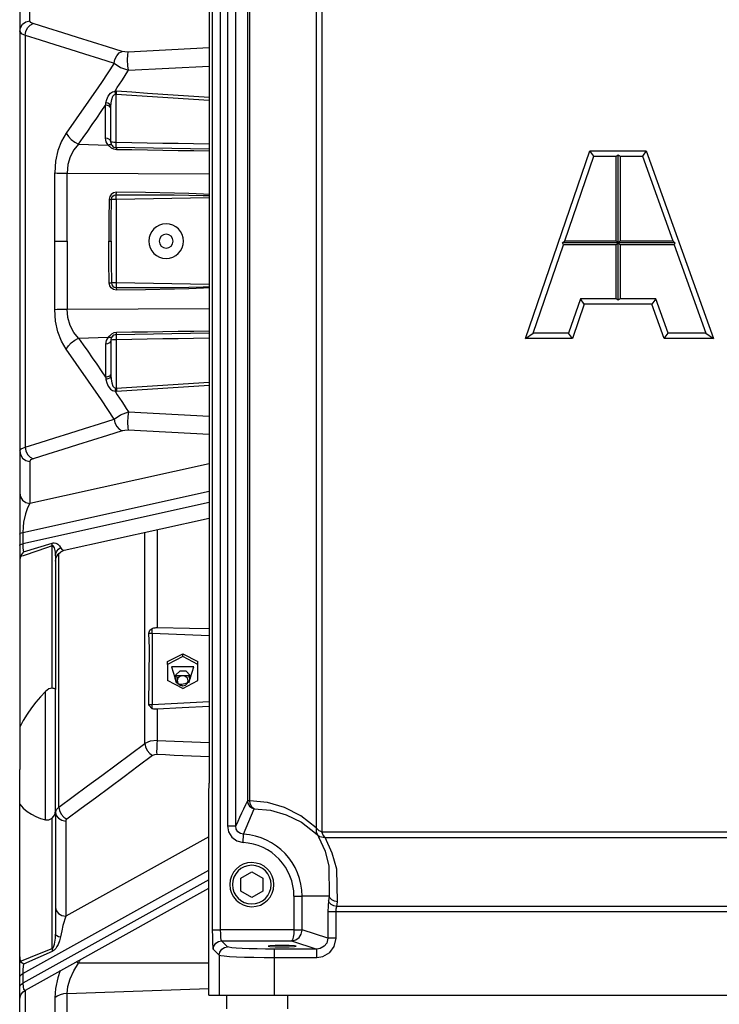
# Model space of a CAD drawing. Extents: x -3991 to 558, y -2002 to 740.
# Drawn here: x -2404 to -2151, y -1778 to -1422 of the extents above; entities that cross this region are included whole.
import ezdxf

# ---------------------------------------------------------------- set-up
doc = ezdxf.new("R2010")
doc.units = 0
doc.header["$LTSCALE"] = 20
doc.header["$MEASUREMENT"] = 0
doc.layers.add('204', color=7, linetype='Continuous')

msp = doc.modelspace()

# ---------------------------------------------------------------- linework, layer by layer
at = {"layer": '204', "linetype": 'Continuous'}
for p, q in [((-2334.483254, -1253.940544), (-2334.483254, -1751.0768)), ((-2331.487366, -1751.07675), (-2331.487366, -1253.9405)), ((-2335.644454, -1279.354726), (-2335.644454, -1697.9798)), ((-2294.861571, -1290.528942), (-2294.861571, -1715.6543)), ((-2328.994407, -1291.385714), (-2328.994407, -1713.462)), ((-2326.001715, -1713.462039), (-2326.001715, -1291.3857)), ((-2296.907566, -1291.785029), (-2296.907566, -1714.1913)), ((-2321.799891, -1300.261052), (-2321.799891, -1704.3609)), ((-2320.853194, -1704.360896), (-2320.853194, -1300.2611)), ((-2404.197357, -1310.389334), (-2404.197357, -1693.0728)), ((-2400.54598, -1421.972817), (-2400.54598, -1406.7002)), ((-2402.215466, -1427.162066), (-2402.215466, -1576.3)), ((-2335.644454, -1431.710423), (-2364.956242, -1433.2465)), ((-2364.816963, -1439.877506), (-2335.644454, -1438.3487)), ((-2369.232262, -1466.029181), (-2369.232262, -1448.4952)), ((-2373.092686, -1464.433323), (-2373.092686, -1452.4393)), ((-2371.197358, -1453.851587), (-2371.197358, -1453.0575)), ((-2371.197357, -1465.845598), (-2371.197357, -1453.8516)), ((-2382.870615, -1466.557584), (-2372.199295, -1466.953)), ((-2335.644454, -1468.431571), (-2369.232263, -1467.8453)), ((-2221.135275, -1537.019977), (-2197.806861, -1469.0216)), ((-2206.921067, -1501.591611), (-2196.415557, -1470.9698)), ((-2197.806861, -1469.021612), (-2177.406861, -1469.0216)), ((-2196.415557, -1470.969835), (-2197.806861, -1469.0216)), ((-2196.415557, -1470.969835), (-2188.347813, -1470.9698)), ((-2188.347813, -1470.969835), (-2187.597813, -1470.4828)), ((-2188.347813, -1501.591613), (-2188.347813, -1470.9698)), ((-2187.597813, -1470.482779), (-2186.847813, -1470.9698)), ((-2187.597813, -1502.341612), (-2187.597813, -1470.4828)), ((-2186.847813, -1470.969835), (-2178.780068, -1470.9698)), ((-2186.847813, -1470.969835), (-2186.847813, -1501.5916)), ((-2177.406861, -1469.021612), (-2178.780068, -1470.9698)), ((-2178.780068, -1470.969835), (-2167.84982, -1501.5916)), ((-2177.406861, -1469.021612), (-2153.135275, -1537.02)), ((-2391.528445, -1501.73105), (-2391.528445, -1476.9996)), ((-2387.031515, -1501.73105), (-2387.031515, -1477.1441)), ((-2387.031398, -1477.143887), (-2335.644454, -1477.3052)), ((-2369.232262, -1486.616502), (-2370.977889, -1486.6165)), ((-2335.644454, -1486.030224), (-2369.232262, -1486.6165)), ((-2369.232262, -1486.616502), (-2369.232262, -1516.8456)), ((-2391.528445, -1526.462506), (-2391.528445, -1501.731)), ((-2391.528248, -1501.73105), (-2387.031398, -1501.731)), ((-2387.031515, -1501.73105), (-2387.031515, -1526.318)), ((-2371.943838, -1501.73105), (-2371.063235, -1501.731)), ((-2218.407206, -1535.071754), (-2207.435677, -1503.0916)), ((-2207.693292, -1502.341612), (-2206.921066, -1501.5916)), ((-2207.435676, -1503.091612), (-2207.693292, -1502.3416)), ((-2187.59781, -1502.341612), (-2207.693292, -1502.3416)), ((-2188.347814, -1503.091612), (-2207.435676, -1503.0916)), ((-2206.921066, -1501.591611), (-2188.347814, -1501.5916)), ((-2188.347816, -1501.591611), (-2187.597816, -1502.3416)), ((-2187.597816, -1502.341612), (-2188.347816, -1503.0916)), ((-2188.347813, -1522.571754), (-2188.347813, -1503.0916)), ((-2187.597813, -1523.058811), (-2187.597813, -1502.3416)), ((-2187.59781, -1502.341612), (-2186.84781, -1501.5916)), ((-2186.84781, -1503.091612), (-2187.59781, -1502.3416)), ((-2167.064959, -1502.341612), (-2187.59781, -1502.3416)), ((-2186.847813, -1503.09161), (-2186.847813, -1522.5718)), ((-2186.847812, -1501.591611), (-2167.84982, -1501.5916)), ((-2167.314404, -1503.091612), (-2186.847812, -1503.0916)), ((-2167.84982, -1501.591611), (-2167.064959, -1502.3416)), ((-2167.064959, -1502.341612), (-2167.314404, -1503.0916)), ((-2167.314404, -1503.091612), (-2155.899295, -1535.0718)), ((-2369.232262, -1516.845598), (-2370.977889, -1516.8456)), ((-2335.644454, -1517.431876), (-2369.232262, -1516.8456)), ((-2201.238164, -1522.571754), (-2205.526579, -1535.0718)), ((-2199.846861, -1524.519977), (-2204.135275, -1537.02)), ((-2188.347814, -1522.571754), (-2201.238164, -1522.5718)), ((-2199.846861, -1524.519977), (-2201.238164, -1522.5718)), ((-2175.366861, -1524.519977), (-2199.846861, -1524.52)), ((-2187.597813, -1523.058811), (-2188.347813, -1522.5718)), ((-2186.847813, -1522.571755), (-2187.597813, -1523.0588)), ((-2173.993653, -1522.571754), (-2186.847812, -1522.5718)), ((-2173.993653, -1522.571754), (-2175.366861, -1524.52)), ((-2170.905065, -1537.019977), (-2175.366861, -1524.52)), ((-2169.531857, -1535.071754), (-2173.993653, -1522.5718)), ((-2387.031398, -1526.318213), (-2335.644454, -1526.1569)), ((-2382.870615, -1536.904516), (-2372.199295, -1536.5091)), ((-2335.644454, -1535.030529), (-2369.232263, -1535.6168)), ((-2221.135275, -1537.019977), (-2218.407206, -1535.0718)), ((-2205.526579, -1535.071754), (-2218.407206, -1535.0718)), ((-2204.135275, -1537.019977), (-2205.526579, -1535.0718)), ((-2170.905065, -1537.019977), (-2169.531857, -1535.0718)), ((-2155.899295, -1535.071754), (-2169.531857, -1535.0718)), ((-2155.899295, -1535.071754), (-2153.135275, -1537.02)), ((-2373.092686, -1539.028777), (-2373.092686, -1551.0228)), ((-2371.197357, -1537.616502), (-2371.197357, -1549.6105)), ((-2369.232262, -1537.432918), (-2369.232262, -1554.9669)), ((-2204.135275, -1537.019977), (-2221.135275, -1537.02)), ((-2153.135275, -1537.019977), (-2170.905065, -1537.02)), ((-2371.197358, -1549.610512), (-2371.197358, -1550.4046)), ((-2364.816963, -1563.584593), (-2335.644454, -1565.1134)), ((-2335.644454, -1571.751677), (-2364.956242, -1570.2156)), ((-2400.54598, -1581.489283), (-2400.54598, -1596.7619)), ((-2335.644454, -1582.346168), (-2400.54598, -1596.7619)), ((-2403.076735, -1607.250529), (-2335.644454, -1592.2727)), ((-2335.644454, -1596.30973), (-2403.076735, -1611.2876)), ((-2388.065358, -1613.679784), (-2335.644454, -1602.0362)), ((-2403.076735, -1607.250529), (-2403.076735, -1611.2876)), ((-2358.953859, -1683.654504), (-2358.953955, -1607.2136)), ((-2354.457106, -1606.21481), (-2354.456928, -1641.663)), ((-2392.418724, -1663.619226), (-2392.418724, -1612.0489)), ((-2390.008223, -1706.673336), (-2390.008223, -1614.7389)), ((-2391.197357, -1615.64031), (-2391.197357, -1664.0625)), ((-2356.197357, -1643.645724), (-2356.197357, -1641.9316)), ((-2357.505684, -1643.645724), (-2356.197357, -1643.6457)), ((-2356.197357, -1643.646554), (-2335.644454, -1644.4712)), ((-2356.197357, -1643.646554), (-2356.197357, -1669.627)), ((-2350.697357, -1653.99059), (-2345.197357, -1651.1127)), ((-2345.197357, -1652.169221), (-2350.697357, -1655.0471)), ((-2350.697357, -1655.047135), (-2350.697357, -1653.9906)), ((-2345.197357, -1651.112676), (-2339.697357, -1653.9906)), ((-2345.197357, -1652.169221), (-2345.197357, -1651.1127)), ((-2339.697357, -1655.047135), (-2345.197357, -1652.1692)), ((-2339.697357, -1655.047135), (-2339.697357, -1653.9906)), ((-2350.697357, -1655.047135), (-2350.697357, -1660.803)), ((-2339.697357, -1660.802963), (-2339.697357, -1655.0471)), ((-2345.197357, -1663.680877), (-2350.697357, -1660.803)), ((-2345.197357, -1663.680877), (-2339.697357, -1660.803)), ((-2394.848734, -1711.22464), (-2394.848734, -1664.8397)), ((-2391.197357, -1708.04644), (-2391.197357, -1664.0625)), ((-2356.197357, -1669.62825), (-2357.447306, -1669.6282)), ((-2335.644454, -1668.499177), (-2356.197357, -1669.627)), ((-2356.197357, -1671.083122), (-2356.197357, -1669.6282)), ((-2354.456928, -1671.153312), (-2354.456928, -1682.49)), ((-2404.197357, -1963.670816), (-2404.197357, -1693.0728)), ((-2335.696861, -1774.731049), (-2335.696861, -1700.6255)), ((-2320.853194, -1704.360896), (-2321.799891, -1704.3609)), ((-2392.418724, -1757.86485), (-2392.418724, -1710.6294)), ((-2391.197357, -1708.04644), (-2391.197357, -1752.6331)), ((-2387.54598, -1711.737345), (-2387.54598, -1746.1861)), ((-2328.994407, -1713.462039), (-2326.001715, -1713.462)), ((-2335.696861, -1717.400559), (-2387.54598, -1746.1861)), ((-2323.371026, -1719.459689), (-2323.208207, -1716.5011)), ((-2294.861571, -1715.654284), (-1963.532152, -1715.6543)), ((-2293.697121, -1717.661676), (-1964.696602, -1717.6617)), ((-2403.076735, -1766.938686), (-2335.696861, -1729.5308)), ((-2324.196861, -1732.421644), (-2320.196861, -1730.1122)), ((-2324.196861, -1737.040446), (-2324.196861, -1732.4216)), ((-2320.196861, -1730.112243), (-2316.196861, -1732.4216)), ((-2316.196861, -1732.421644), (-2316.196861, -1737.0404)), ((-2335.696861, -1733.021683), (-2403.076735, -1770.4295)), ((-2402.138897, -1772.889089), (-2335.696861, -1736.0019)), ((-2320.196861, -1739.349847), (-2324.196861, -1737.0404)), ((-2316.196861, -1737.040446), (-2320.196861, -1739.3498)), ((-2304.942605, -1738.930155), (-2301.97954, -1738.9302)), ((-2304.942605, -1738.930155), (-2304.942605, -1751.0325)), ((-2292.162727, -1738.930155), (-2301.97954, -1738.9302)), ((-2301.97954, -1751.03248), (-2301.97954, -1738.9302)), ((-2292.162727, -1738.930155), (-2292.400491, -1740.5974)), ((-2289.437426, -1742.604777), (-2289.199662, -1740.9375)), ((-1968.956297, -1742.604777), (-2289.437426, -1742.6048)), ((-2292.644582, -1744.612169), (-2292.644582, -1754.1256)), ((-2289.681517, -1744.612169), (-2292.644582, -1744.6122)), ((-1968.712206, -1744.612169), (-2289.681517, -1744.6122)), ((-2289.681517, -1754.125572), (-2289.681517, -1744.6122)), ((-2334.483254, -1751.07675), (-2331.487366, -1751.0768)), ((-2304.943596, -1751.07675), (-2331.487366, -1751.0768)), ((-2304.943596, -1751.07675), (-2301.984503, -1751.2092)), ((-2304.942605, -1751.03248), (-2301.97954, -1751.0325)), ((-2292.644582, -1754.125572), (-2301.97954, -1751.0325)), ((-2331.139737, -1755.071253), (-2305.796686, -1755.0713)), ((-2328.977572, -1757.236394), (-2331.139737, -1755.0713)), ((-2305.796686, -1755.071253), (-2296.710669, -1758.0819)), ((-2289.681517, -1754.125572), (-2292.644582, -1754.1256)), ((-2334.135626, -1758.06713), (-2331.973461, -1760.2323)), ((-2331.973461, -1760.232271), (-2331.973461, -1774.731)), ((-2296.710669, -1758.08186), (-2312.00087, -1758.0819)), ((-2312.00087, -1761.077737), (-2312.00087, -1758.0819)), ((-2312.00087, -1761.077737), (-2296.710669, -1761.0777)), ((-2312.00087, -1774.731049), (-2312.00087, -1761.0777)), ((-2296.710669, -1761.077737), (-2296.710669, -1758.0819)), ((-2335.696861, -1763.148083), (-2382.870615, -1763.1481)), ((-2403.076735, -1766.938686), (-2403.076735, -1770.4295)), ((-2402.215466, -1772.932714), (-2402.215466, -1851.9989)), ((-2387.031515, -1808.930224), (-2387.031515, -1774.1587)), ((-2387.031398, -1774.158572), (-2335.696861, -1772.3736)), ((-2335.696861, -1774.731049), (-2331.973461, -1774.731)), ((-2331.973461, -1774.731049), (-2312.00087, -1774.731)), ((-2329.196863, -1779.731049), (-2329.196863, -1774.731)), ((-2312.001072, -1774.731049), (-2307.196863, -1774.731)), ((-2307.196863, -1774.731049), (-1951.196863, -1774.731)), ((-2307.196863, -1779.731049), (-2307.196863, -1774.731)), ((-2391.528445, -1775.755318), (-2391.528445, -1810.7302))]:
    msp.add_line(p, q, dxfattribs=at)
for points in [[(-2404.197423, -1425.779451, 0), (-2403.944253, -1424.44164, 0), (-2403.146512, -1423.197855, 0), (-2401.919053, -1422.330234, 0), (-2400.546073, -1421.972674, 0)], [(-2399.356841, -1422.938509, 0), (-2400.241661, -1422.508966, 0), (-2400.546073, -1421.972674, 0)], [(-2404.197423, -1425.779451, 0), (-2403.690158, -1426.535294, 0), (-2402.21537, -1427.162135, 0)], [(-2402.21537, -1427.162135, 0), (-2401.987832, -1425.816649, 0), (-2401.358943, -1424.504327, 0), (-2400.41483, -1423.492457, 0), (-2399.356841, -1422.938509, 0)], [(-2367.104041, -1433.043651, 0), (-2372.478925, -1431.359231, 0), (-2377.854051, -1429.674916, 0), (-2383.229414, -1427.990695, 0), (-2388.605005, -1426.30656, 0), (-2393.980816, -1424.622501, 0), (-2399.356841, -1422.938509, 0)], [(-2402.21537, -1427.162135, 0), (-2396.839384, -1428.843677, 0), (-2391.463595, -1430.525209, 0), (-2386.088012, -1432.206725, 0), (-2380.712641, -1433.888219, 0), (-2375.337492, -1435.569685, 0), (-2369.96257, -1437.251117, 0)], [(-2369.96257, -1437.251117, 0), (-2369.731746, -1435.909531, 0), (-2369.102078, -1434.602731, 0), (-2368.159594, -1433.595482, 0), (-2367.104041, -1433.043651, 0)], [(-2364.956104, -1433.24661, 0), (-2366.140165, -1433.222689, 0), (-2367.104041, -1433.043651, 0)], [(-2364.816838, -1439.877693, 0), (-2365.023086, -1438.268767, 0), (-2365.144091, -1436.108842, 0), (-2365.108007, -1434.225331, 0), (-2364.956104, -1433.24661, 0)], [(-2369.96257, -1437.251117, 0), (-2374.629541, -1444.308935, 0), (-2375.660035, -1445.840756, 0), (-2387.367561, -1462.664646, 0)], [(-2369.96257, -1437.251117, 0), (-2367.762129, -1438.861953, 0), (-2364.816838, -1439.877693, 0)], [(-2369.698772, -1447.363864, 0), (-2368.876744, -1446.119191, 0), (-2368.058005, -1444.873309, 0), (-2367.2426, -1443.626219, 0), (-2366.430573, -1442.377919, 0), (-2365.621971, -1441.128411, 0), (-2364.816838, -1439.877693, 0)], [(-2372.986508, -1451.68683, 0), (-2372.70803, -1450.458239, 0), (-2372.19669, -1449.256182, 0), (-2371.302746, -1448.12678, 0), (-2370.607339, -1447.665259, 0), (-2369.698772, -1447.363864, 0)], [(-2369.698772, -1447.363864, 0), (-2369.610233, -1447.356821, 0), (-2369.521188, -1447.352105, 0), (-2369.43177, -1447.349727, 0), (-2369.342113, -1447.349699, 0), (-2369.252351, -1447.352031, 0), (-2369.162619, -1447.356734, 0)], [(-2369.500566, -1448.505564, 0), (-2369.540686, -1448.19109, 0), (-2369.588348, -1447.888001, 0), (-2369.641785, -1447.608738, 0), (-2369.698772, -1447.363864, 0)], [(-2369.23249, -1448.495108, 0), (-2369.212448, -1448.181673, 0), (-2369.193632, -1447.879594, 0), (-2369.176816, -1447.60114, 0), (-2369.162619, -1447.356734, 0)], [(-2369.162619, -1447.356734, 0), (-2363.576281, -1447.722737, 0), (-2357.989937, -1448.088361, 0), (-2352.403587, -1448.453607, 0), (-2346.817224, -1448.818476, 0), (-2341.230848, -1449.182967, 0), (-2335.644454, -1449.547081, 0)], [(-2371.197432, -1453.057631, 0), (-2371.128282, -1451.70015, 0), (-2370.909474, -1450.392759, 0), (-2370.444979, -1449.206585, 0), (-2370.047911, -1448.755907, 0), (-2369.500566, -1448.505564, 0)], [(-2369.500566, -1448.505564, 0), (-2369.456228, -1448.497625, 0), (-2369.411664, -1448.492152, 0), (-2369.366941, -1448.489156, 0), (-2369.322126, -1448.488644, 0), (-2369.277287, -1448.490625, 0), (-2369.23249, -1448.495108, 0)], [(-2369.23249, -1448.495108, 0), (-2363.63448, -1448.863765, 0), (-2358.03648, -1449.23202, 0), (-2352.438483, -1449.599876, 0), (-2346.840484, -1449.967339, 0), (-2341.242477, -1450.334413, 0), (-2335.644454, -1450.701104, 0)], [(-2382.87063, -1466.557455, 0), (-2381.214761, -1464.214351, 0), (-2379.569046, -1461.867355, 0), (-2377.933722, -1459.516407, 0), (-2376.30903, -1457.161447, 0), (-2374.695211, -1454.802414, 0), (-2373.092502, -1452.43925, 0)], [(-2373.092502, -1452.43925, 0), (-2373.074899, -1452.314837, 0), (-2373.057271, -1452.190015, 0), (-2373.039617, -1452.064794, 0), (-2373.021939, -1451.939183, 0), (-2373.004235, -1451.813192, 0), (-2372.986508, -1451.68683, 0)], [(-2371.197432, -1453.851403, 0), (-2371.329449, -1453.3461, 0), (-2371.746577, -1452.878036, 0), (-2372.385769, -1452.55896, 0), (-2373.092502, -1452.43925, 0)], [(-2371.197432, -1453.057631, 0), (-2371.321131, -1452.580226, 0), (-2371.710495, -1452.135579, 0), (-2372.310904, -1451.821856, 0), (-2372.986508, -1451.68683, 0)], [(-2387.367561, -1462.664646, 0), (-2389.047802, -1465.504641, 0), (-2390.369935, -1468.906252, 0), (-2391.229229, -1472.799541, 0), (-2391.528445, -1476.999594, 0)], [(-2387.367561, -1462.664646, 0), (-2386.592762, -1463.846145, 0), (-2385.513064, -1464.963213, 0), (-2384.226019, -1465.894938, 0), (-2382.87063, -1466.557455, 0)], [(-2371.197432, -1465.845437, 0), (-2371.329449, -1465.340127, 0), (-2371.746577, -1464.87206, 0), (-2372.385769, -1464.552987, 0), (-2373.092502, -1464.433284, 0)], [(-2372.19939, -1466.952915, 0), (-2372.882486, -1465.712644, 0), (-2373.092502, -1464.433284, 0)], [(-2382.87063, -1466.557455, 0), (-2384.550952, -1468.642876, 0), (-2385.873085, -1471.151801, 0), (-2386.73238, -1474.031942, 0), (-2387.031515, -1477.144089, 0)], [(-2370.750638, -1467.10549, 0), (-2370.995149, -1466.911708, 0), (-2371.342081, -1466.815004, 0), (-2371.759112, -1466.831252, 0), (-2372.19939, -1466.952915, 0)], [(-2369.162619, -1468.632669, 0), (-2370.153315, -1468.473847, 0), (-2371.022466, -1468.073538, 0), (-2372.19939, -1466.952915, 0)], [(-2369.23249, -1466.029383, 0), (-2370.14918, -1465.983082, 0), (-2370.580018, -1465.941856, 0), (-2371.033447, -1465.879086, 0), (-2371.197432, -1465.845437, 0)], [(-2369.23249, -1467.845076, 0), (-2369.233872, -1467.322766, 0), (-2369.23249, -1466.029383, 0)], [(-2335.644454, -1466.612731, 0), (-2341.242422, -1466.515474, 0), (-2346.840397, -1466.418223, 0), (-2352.438385, -1466.320982, 0), (-2358.036392, -1466.223758, 0), (-2363.634425, -1466.126557, 0), (-2369.23249, -1466.029383, 0)], [(-2369.23249, -1467.845076, 0), (-2369.209698, -1467.896684, 0), (-2369.189405, -1468.053264, 0), (-2369.173351, -1468.3064, 0), (-2369.162619, -1468.632669, 0)], [(-2335.644454, -1469.13689, 0), (-2341.230623, -1469.054458, 0), (-2346.816872, -1468.971326, 0), (-2352.403197, -1468.887539, 0), (-2357.989599, -1468.803138, 0), (-2363.576073, -1468.718167, 0), (-2369.162619, -1468.632669, 0)], [(-2391.528445, -1476.999594, 0), (-2390.644433, -1477.056635, 0), (-2389.54831, -1477.101876, 0), (-2388.313076, -1477.131546, 0), (-2387.031515, -1477.144089, 0)], [(-2371.815813, -1486.579516, 0), (-2371.915178, -1494.154163, 0), (-2371.943672, -1501.73105, 0)], [(-2369.214428, -1484.039446, 0), (-2370.286554, -1484.265134, 0), (-2371.074613, -1484.813576, 0), (-2371.596415, -1485.583843, 0), (-2371.815813, -1486.579516, 0)], [(-2371.815813, -1486.579516, 0), (-2371.563809, -1486.586192, 0), (-2371.324127, -1486.595199, 0), (-2371.122713, -1486.605708, 0), (-2370.977837, -1486.61659, 0)], [(-2371.063394, -1501.73105, 0), (-2371.044129, -1494.172627, 0), (-2370.977837, -1486.61659, 0)], [(-2370.977837, -1486.61659, 0), (-2370.83162, -1485.954296, 0), (-2370.483752, -1485.442038, 0), (-2369.958379, -1485.077304, 0), (-2369.243898, -1484.92733, 0)], [(-2369.23249, -1486.61659, 0), (-2369.239444, -1486.153062, 0), (-2369.24416, -1485.685498, 0), (-2369.245769, -1485.261517, 0), (-2369.243898, -1484.92733, 0)], [(-2369.243898, -1484.92733, 0), (-2369.232596, -1484.762973, 0), (-2369.223292, -1484.545594, 0), (-2369.217079, -1484.29546, 0), (-2369.214428, -1484.039446, 0)], [(-2369.243898, -1484.92733, 0), (-2358.743787, -1484.924462, 0), (-2348.242878, -1484.988948, 0), (-2342.990582, -1485.058729, 0), (-2337.739679, -1485.168903, 0), (-2335.644454, -1485.229642, 0)], [(-2335.644454, -1484.786291, 0), (-2337.71077, -1484.678322, 0), (-2342.962417, -1484.466758, 0), (-2348.215089, -1484.315914, 0), (-2358.716069, -1484.127135, 0), (-2369.214428, -1484.039446, 0)], [(-2371.815813, -1516.882584, 0), (-2371.915178, -1509.307937, 0), (-2371.943672, -1501.73105, 0)], [(-2371.063394, -1501.73105, 0), (-2371.044129, -1509.289473, 0), (-2370.977837, -1516.84551, 0)], [(-2371.815813, -1516.882584, 0), (-2371.563809, -1516.875907, 0), (-2371.324127, -1516.866901, 0), (-2371.122713, -1516.856392, 0), (-2370.977837, -1516.84551, 0)], [(-2369.214428, -1519.422654, 0), (-2370.286554, -1519.196966, 0), (-2371.074613, -1518.648523, 0), (-2371.596415, -1517.878257, 0), (-2371.815813, -1516.882584, 0)], [(-2370.977837, -1516.84551, 0), (-2370.83162, -1517.507804, 0), (-2370.483752, -1518.020062, 0), (-2369.958379, -1518.384796, 0), (-2369.243898, -1518.53477, 0)], [(-2369.23249, -1516.84551, 0), (-2369.239444, -1517.309037, 0), (-2369.24416, -1517.776602, 0), (-2369.245769, -1518.200583, 0), (-2369.243898, -1518.53477, 0)], [(-2369.243898, -1518.53477, 0), (-2358.743787, -1518.537638, 0), (-2348.242878, -1518.473151, 0), (-2342.990582, -1518.40337, 0), (-2337.739679, -1518.293197, 0), (-2335.644454, -1518.232458, 0)], [(-2369.243898, -1518.53477, 0), (-2369.232596, -1518.699126, 0), (-2369.223292, -1518.916506, 0), (-2369.217079, -1519.166639, 0), (-2369.214428, -1519.422654, 0)], [(-2335.644454, -1518.675809, 0), (-2337.71077, -1518.783777, 0), (-2342.962417, -1518.995341, 0), (-2348.215089, -1519.146186, 0), (-2358.716069, -1519.334964, 0), (-2369.214428, -1519.422654, 0)], [(-2391.528445, -1526.462506, 0), (-2390.644433, -1526.405464, 0), (-2389.54831, -1526.360223, 0), (-2388.313076, -1526.330553, 0), (-2387.031515, -1526.318011, 0)], [(-2387.367561, -1540.797453, 0), (-2389.047802, -1537.957458, 0), (-2390.369935, -1534.555848, 0), (-2391.229229, -1530.662559, 0), (-2391.528445, -1526.462506, 0)], [(-2382.87063, -1536.904645, 0), (-2384.550952, -1534.819223, 0), (-2385.873085, -1532.310299, 0), (-2386.73238, -1529.430157, 0), (-2387.031515, -1526.318011, 0)], [(-2372.19939, -1536.509185, 0), (-2372.882486, -1537.749456, 0), (-2373.092502, -1539.028816, 0)], [(-2369.162619, -1534.829431, 0), (-2370.153315, -1534.988253, 0), (-2371.022466, -1535.388561, 0), (-2372.19939, -1536.509185, 0)], [(-2370.750638, -1536.356609, 0), (-2370.995149, -1536.550391, 0), (-2371.342081, -1536.647096, 0), (-2371.759112, -1536.630848, 0), (-2372.19939, -1536.509185, 0)], [(-2369.23249, -1535.617023, 0), (-2369.233872, -1536.139334, 0), (-2369.23249, -1537.432717, 0)], [(-2369.23249, -1535.617023, 0), (-2369.209698, -1535.565416, 0), (-2369.189405, -1535.408836, 0), (-2369.173351, -1535.1557, 0), (-2369.162619, -1534.829431, 0)], [(-2335.644454, -1534.325209, 0), (-2341.230623, -1534.407642, 0), (-2346.816872, -1534.490773, 0), (-2352.403197, -1534.574561, 0), (-2357.989599, -1534.658962, 0), (-2363.576073, -1534.743933, 0), (-2369.162619, -1534.829431, 0)], [(-2387.367561, -1540.797453, 0), (-2386.592762, -1539.615955, 0), (-2385.513064, -1538.498886, 0), (-2384.226019, -1537.567162, 0), (-2382.87063, -1536.904645, 0)], [(-2382.87063, -1536.904645, 0), (-2381.214761, -1539.247748, 0), (-2379.569046, -1541.594744, 0), (-2377.933722, -1543.945693, 0), (-2376.30903, -1546.300653, 0), (-2374.695211, -1548.659685, 0), (-2373.092502, -1551.02285, 0)], [(-2371.197432, -1537.616663, 0), (-2371.329449, -1538.121973, 0), (-2371.746577, -1538.59004, 0), (-2372.385769, -1538.909113, 0), (-2373.092502, -1539.028816, 0)], [(-2369.23249, -1537.432717, 0), (-2370.14918, -1537.479018, 0), (-2370.580018, -1537.520244, 0), (-2371.033447, -1537.583013, 0), (-2371.197432, -1537.616663, 0)], [(-2335.644454, -1536.849369, 0), (-2341.242422, -1536.946626, 0), (-2346.840397, -1537.043877, 0), (-2352.438385, -1537.141117, 0), (-2358.036392, -1537.238341, 0), (-2363.634425, -1537.335543, 0), (-2369.23249, -1537.432717, 0)], [(-2369.96257, -1566.210983, 0), (-2374.629541, -1559.153165, 0), (-2375.660035, -1557.621344, 0), (-2387.367561, -1540.797453, 0)], [(-2371.197432, -1549.610696, 0), (-2371.329449, -1550.115999, 0), (-2371.746577, -1550.584064, 0), (-2372.385769, -1550.903139, 0), (-2373.092502, -1551.02285, 0)], [(-2371.197432, -1550.404468, 0), (-2371.321131, -1550.881873, 0), (-2371.710495, -1551.32652, 0), (-2372.310904, -1551.640244, 0), (-2372.986508, -1551.775269, 0)], [(-2371.197432, -1550.404468, 0), (-2371.128282, -1551.761949, 0), (-2370.909474, -1553.06934, 0), (-2370.444979, -1554.255514, 0), (-2370.047911, -1554.706192, 0), (-2369.500566, -1554.956535, 0)], [(-2373.092502, -1551.02285, 0), (-2373.074899, -1551.147263, 0), (-2373.057271, -1551.272085, 0), (-2373.039617, -1551.397306, 0), (-2373.021939, -1551.522917, 0), (-2373.004235, -1551.648908, 0), (-2372.986508, -1551.775269, 0)], [(-2372.986508, -1551.775269, 0), (-2372.70803, -1553.003861, 0), (-2372.19669, -1554.205918, 0), (-2371.302746, -1555.33532, 0), (-2370.607339, -1555.796841, 0), (-2369.698772, -1556.098236, 0)], [(-2369.23249, -1554.966992, 0), (-2363.63448, -1554.598335, 0), (-2358.03648, -1554.23008, 0), (-2352.438483, -1553.862224, 0), (-2346.840484, -1553.494761, 0), (-2341.242477, -1553.127687, 0), (-2335.644454, -1552.760996, 0)], [(-2369.162619, -1556.105365, 0), (-2363.576281, -1555.739363, 0), (-2357.989937, -1555.373739, 0), (-2352.403587, -1555.008492, 0), (-2346.817224, -1554.643624, 0), (-2341.230848, -1554.279133, 0), (-2335.644454, -1553.915018, 0)], [(-2369.500566, -1554.956535, 0), (-2369.540686, -1555.271009, 0), (-2369.588348, -1555.574099, 0), (-2369.641785, -1555.853362, 0), (-2369.698772, -1556.098236, 0)], [(-2369.698772, -1556.098236, 0), (-2369.610233, -1556.105279, 0), (-2369.521188, -1556.109995, 0), (-2369.43177, -1556.112372, 0), (-2369.342113, -1556.112401, 0), (-2369.252351, -1556.110069, 0), (-2369.162619, -1556.105365, 0)], [(-2369.698772, -1556.098236, 0), (-2368.876744, -1557.342909, 0), (-2368.058005, -1558.588791, 0), (-2367.2426, -1559.835881, 0), (-2366.430573, -1561.08418, 0), (-2365.621971, -1562.333689, 0), (-2364.816838, -1563.584406, 0)], [(-2369.500566, -1554.956535, 0), (-2369.456228, -1554.964475, 0), (-2369.411664, -1554.969948, 0), (-2369.366941, -1554.972944, 0), (-2369.322126, -1554.973456, 0), (-2369.277287, -1554.971475, 0), (-2369.23249, -1554.966992, 0)], [(-2369.23249, -1554.966992, 0), (-2369.212448, -1555.280426, 0), (-2369.193632, -1555.582506, 0), (-2369.176816, -1555.86096, 0), (-2369.162619, -1556.105365, 0)], [(-2369.96257, -1566.210983, 0), (-2367.762129, -1564.600147, 0), (-2364.816838, -1563.584406, 0)], [(-2364.816838, -1563.584406, 0), (-2365.023086, -1565.193332, 0), (-2365.144091, -1567.353258, 0), (-2365.108007, -1569.236769, 0), (-2364.956104, -1570.21549, 0)], [(-2402.21537, -1576.299964, 0), (-2396.839384, -1574.618422, 0), (-2391.463595, -1572.93689, 0), (-2386.088012, -1571.255375, 0), (-2380.712641, -1569.573881, 0), (-2375.337492, -1567.892415, 0), (-2369.96257, -1566.210983, 0)], [(-2369.96257, -1566.210983, 0), (-2369.731746, -1567.552568, 0), (-2369.102078, -1568.859369, 0), (-2368.159594, -1569.866617, 0), (-2367.104041, -1570.418448, 0)], [(-2367.104041, -1570.418448, 0), (-2372.478925, -1572.102868, 0), (-2377.854051, -1573.787184, 0), (-2383.229414, -1575.471405, 0), (-2388.605005, -1577.15554, 0), (-2393.980816, -1578.839599, 0), (-2399.356841, -1580.523591, 0)], [(-2364.956104, -1570.21549, 0), (-2366.140165, -1570.239411, 0), (-2367.104041, -1570.418448, 0)], [(-2404.197423, -1577.682648, 0), (-2403.690158, -1576.926805, 0), (-2402.21537, -1576.299964, 0)], [(-2404.197423, -1577.682648, 0), (-2403.944253, -1579.02046, 0), (-2403.146512, -1580.264245, 0), (-2401.919053, -1581.131866, 0), (-2400.546073, -1581.489426, 0)], [(-2402.21537, -1576.299964, 0), (-2401.987832, -1577.645451, 0), (-2401.358943, -1578.957773, 0), (-2400.41483, -1579.969643, 0), (-2399.356841, -1580.523591, 0)], [(-2399.356841, -1580.523591, 0), (-2400.241661, -1580.953133, 0), (-2400.546073, -1581.489426, 0)], [(-2404.197423, -1592.955387, 0), (-2403.944253, -1594.293134, 0), (-2403.146512, -1595.536804, 0), (-2401.919053, -1596.404277, 0), (-2400.546073, -1596.761689, 0)], [(-2400.546073, -1596.761689, 0), (-2401.360112, -1598.24871, 0), (-2402.125647, -1600.420652, 0), (-2402.780389, -1603.477733, 0), (-2402.996185, -1605.32818, 0), (-2403.076636, -1607.250408, 0)], [(-2404.197423, -1607.845024, 0), (-2404.125388, -1607.683277, 0), (-2403.906628, -1607.524488, 0), (-2403.549293, -1607.377639, 0), (-2403.076636, -1607.250408, 0)], [(-2404.197423, -1611.882328, 0), (-2404.125388, -1611.720499, 0), (-2403.906628, -1611.561683, 0), (-2403.549293, -1611.414861, 0), (-2403.076636, -1611.287712, 0)], [(-2403.076636, -1611.287712, 0), (-2403.010592, -1612.881978, 0), (-2402.829949, -1614.185692, 0)], [(-2402.829949, -1614.185692, 0), (-2397.612572, -1612.653433, 0), (-2392.401594, -1611.027241, 0)], [(-2392.418706, -1612.048687, 0), (-2392.43489, -1611.785689, 0), (-2392.437445, -1611.526519, 0), (-2392.426303, -1611.273093, 0), (-2392.401594, -1611.027241, 0)], [(-2392.401594, -1611.027241, 0), (-2392.052802, -1610.945079, 0), (-2391.727582, -1610.930297, 0), (-2391.179416, -1611.044815, 0), (-2390.753648, -1611.249476, 0), (-2390.397166, -1611.494736, 0), (-2390.151178, -1611.704908, 0), (-2389.839046, -1612.030227, 0), (-2389.409503, -1612.682279, 0)], [(-2392.418706, -1612.048687, 0), (-2397.694063, -1613.919863, 0), (-2402.975991, -1615.649664, 0), (-2403.858525, -1615.929138, 0)], [(-2402.829949, -1614.185692, 0), (-2403.53082, -1615.199575, 0), (-2403.858525, -1615.929138, 0)], [(-2391.197153, -1615.640148, 0), (-2391.28563, -1614.363581, 0), (-2391.392584, -1613.727992, 0), (-2391.487709, -1613.313868, 0), (-2391.636558, -1612.820252, 0), (-2391.826435, -1612.382064, 0), (-2392.084861, -1612.062506, 0), (-2392.24398, -1612.005391, 0), (-2392.418706, -1612.048687, 0)], [(-2391.197153, -1615.640148, 0), (-2391.080286, -1614.787947, 0), (-2390.722112, -1613.961828, 0), (-2390.144782, -1613.240051, 0), (-2389.409503, -1612.682279, 0)], [(-2391.197153, -1617.585126, 0), (-2390.983846, -1616.295917, 0), (-2390.317384, -1615.081768, 0), (-2389.276872, -1614.167768, 0), (-2388.064844, -1613.67996, 0)], [(-2389.409503, -1612.682279, 0), (-2388.983889, -1613.348762, 0), (-2388.521716, -1613.660283, 0), (-2388.065319, -1613.67996, 0)], [(-2388.064869, -1613.680074, 0), (-2388.064845, -1613.680069, 0), (-2388.06482, -1613.680063, 0), (-2388.064795, -1613.680058, 0), (-2388.06477, -1613.680052, 0), (-2388.064745, -1613.680047, 0), (-2388.06472, -1613.680041, 0)], [(-2403.858525, -1615.929138, 0), (-2404.119155, -1616.958031, 0), (-2404.197423, -1618.003877, 0)], [(-2357.505582, -1643.645556, 0), (-2357.065963, -1642.534111, 0), (-2356.197522, -1641.93158, 0)], [(-2356.197522, -1641.93158, 0), (-2355.954858, -1641.850325, 0), (-2355.691662, -1641.782495, 0), (-2355.409103, -1641.728969, 0), (-2355.108348, -1641.690629, 0), (-2354.790567, -1641.668355, 0), (-2354.456928, -1641.663028, 0)], [(-2354.456928, -1641.663028, 0), (-2342.699706, -1641.827442, 0), (-2335.644454, -1641.965684, 0)], [(-2357.447119, -1669.628035, 0), (-2357.202084, -1649.061406, 0), (-2357.505582, -1643.645556, 0)], [(-2343.030255, -1661.659732, 0), (-2341.165263, -1655.815227, 0), (-2349.229452, -1655.815227, 0), (-2347.427702, -1661.629023, 0)], [(-2342.386844, -1659.848006, 0), (-2342.552536, -1659.023165, 0), (-2343.999403, -1657.480966, 0), (-2346.296383, -1657.43804, 0), (-2347.697426, -1658.703758, 0), (-2348.010438, -1659.928288, 0), (-2347.51448, -1661.513389, 0), (-2345.216962, -1662.695841, 0), (-2347.006881, -1662.040622, 0)], [(-2342.574117, -1660.224929, 0), (-2342.923705, -1659.126878, 0), (-2347.47101, -1659.126878, 0), (-2347.006881, -1662.040622, 0)], [(-2343.197357, -1660.883376, 0), (-2343.465307, -1659.977069, 0), (-2344.197357, -1659.313605, 0), (-2345.197357, -1659.070761, 0), (-2346.197357, -1659.313605, 0), (-2346.929408, -1659.977069, 0), (-2347.197357, -1660.883376, 0), (-2346.929408, -1661.789684, 0), (-2346.197357, -1662.453148, 0), (-2345.197357, -1662.695992, 0), (-2344.197357, -1662.453148, 0), (-2343.465307, -1661.789684, 0), (-2343.197357, -1660.883376, 0)], [(-2347.006881, -1662.040622, 0), (-2345.486603, -1662.113056, 0), (-2343.978635, -1661.826406, 0), (-2342.908913, -1661.143659, 0), (-2342.574117, -1660.224929, 0)], [(-2342.574117, -1660.224929, 0), (-2342.494041, -1660.138165, 0), (-2342.433862, -1660.045472, 0), (-2342.397128, -1659.94818, 0), (-2342.386844, -1659.848006, 0)], [(-2394.848503, -1664.839737, 0), (-2396.616379, -1666.68541, 0), (-2398.320734, -1668.654475, 0), (-2399.946293, -1670.742618, 0), (-2401.477779, -1672.945529, 0), (-2402.899914, -1675.258894, 0), (-2404.197423, -1677.678401, 0)], [(-2392.418706, -1663.619135, 0), (-2392.498327, -1663.612384, 0), (-2393.615787, -1663.887706, 0), (-2394.848503, -1664.839737, 0)], [(-2391.197153, -1664.062601, 0), (-2391.230726, -1663.981102, 0), (-2391.333456, -1663.903457, 0), (-2391.504481, -1663.829052, 0), (-2391.742939, -1663.757272, 0), (-2392.047968, -1663.687505, 0), (-2392.418706, -1663.619135, 0)], [(-2356.197522, -1671.082966, 0), (-2357.450547, -1669.729014, 0), (-2357.447119, -1669.628035, 0)], [(-2354.456928, -1671.153312, 0), (-2354.795252, -1671.164107, 0), (-2355.115383, -1671.166577, 0), (-2355.416499, -1671.160209, 0), (-2355.697776, -1671.144493, 0), (-2355.958391, -1671.118916, 0), (-2356.197522, -1671.082966, 0)], [(-2335.644454, -1670.232882, 0), (-2345.382014, -1670.735588, 0), (-2354.456928, -1671.153312, 0)], [(-2354.456928, -1682.489989, 0), (-2356.973861, -1682.798508, 0), (-2358.953859, -1683.654504, 0)], [(-2354.456928, -1682.489989, 0), (-2354.554146, -1683.787189, 0), (-2354.617555, -1685.257144, 0), (-2354.630849, -1686.618913, 0), (-2354.596195, -1687.631443, 0)], [(-2354.456928, -1682.489989, 0), (-2351.321543, -1682.628082, 0), (-2348.18614, -1682.766094, 0), (-2345.050725, -1682.904018, 0), (-2341.915302, -1683.041849, 0), (-2338.779877, -1683.179582, 0), (-2335.644454, -1683.317212, 0)], [(-2390.008396, -1706.67341, 0), (-2384.831994, -1702.837031, 0), (-2379.655842, -1699.000618, 0), (-2374.479946, -1695.164166, 0), (-2369.304313, -1691.327667, 0), (-2364.128948, -1687.491115, 0), (-2358.953859, -1683.654504, 0)], [(-2358.953859, -1683.654504, 0), (-2358.72175, -1684.864698, 0), (-2358.09178, -1686.1486, 0), (-2357.149931, -1687.257449, 0), (-2356.09533, -1688.00599, 0)], [(-2356.09533, -1688.00599, 0), (-2361.270379, -1691.845133, 0), (-2366.445705, -1695.684157, 0), (-2371.621289, -1699.523067, 0), (-2376.797111, -1703.361866, 0), (-2381.973152, -1707.200561, 0), (-2387.149392, -1711.039154, 0)], [(-2354.596195, -1687.631443, 0), (-2355.435304, -1687.709632, 0), (-2356.09533, -1688.00599, 0)], [(-2335.644454, -1688.479486, 0), (-2338.80309, -1688.338431, 0), (-2341.961728, -1688.197264, 0), (-2345.120363, -1688.055984, 0), (-2348.278989, -1687.914589, 0), (-2351.437601, -1687.773076, 0), (-2354.596195, -1687.631443, 0)], [(-2335.696822, -1700.625534, 0), (-2335.69554, -1700.383977, 0), (-2335.692113, -1700.147325, 0), (-2335.687227, -1699.918226, 0), (-2335.681568, -1699.69933, 0), (-2335.675824, -1699.493285, 0), (-2335.67068, -1699.30274, 0)], [(-2335.67068, -1699.30274, 0), (-2335.662899, -1699.112276, 0), (-2335.65641, -1698.906382, 0), (-2335.651271, -1698.68763, 0), (-2335.647541, -1698.458592, 0), (-2335.645277, -1698.22184, 0), (-2335.644538, -1697.979945, 0)], [(-2404.197423, -1705.612512, 0), (-2402.899915, -1707.020946, 0), (-2401.477771, -1708.229374, 0), (-2399.946275, -1709.245871, 0), (-2398.320709, -1710.078513, 0), (-2396.616357, -1710.735373, 0), (-2394.848503, -1711.224526, 0)], [(-2391.197153, -1708.563727, 0), (-2390.892718, -1707.559981, 0), (-2390.008396, -1706.67341, 0)], [(-2390.008396, -1706.67341, 0), (-2389.779579, -1707.886116, 0), (-2389.150279, -1709.174671, 0), (-2388.206616, -1710.288055, 0), (-2387.149392, -1711.039154, 0)], [(-2321.800113, -1704.361015, 0), (-2322.500541, -1705.857194, 0), (-2323.200938, -1707.359786, 0), (-2323.901287, -1708.870169, 0), (-2324.60157, -1710.389718, 0), (-2325.301772, -1711.91981, 0), (-2326.001874, -1713.461822, 0)], [(-2323.207988, -1716.500969, 0), (-2323.175539, -1716.420421, 0), (-2319.283809, -1707.285137, 0)], [(-2321.800113, -1704.361015, 0), (-2321.619393, -1705.347923, 0), (-2321.075807, -1706.273108, 0), (-2320.239463, -1706.951498, 0), (-2319.283809, -1707.285137, 0)], [(-2296.907526, -1714.191426, 0), (-2302.413671, -1709.854673, 0), (-2308.356031, -1706.825573, 0), (-2314.544226, -1705.014613, 0), (-2320.85329, -1704.361015, 0)], [(-2319.283809, -1707.285137, 0), (-2319.897258, -1706.916024, 0), (-2320.420362, -1706.230928, 0), (-2320.751892, -1705.323744, 0), (-2320.85329, -1704.361015, 0)], [(-2319.283809, -1707.285137, 0), (-2313.482503, -1707.809419, 0), (-2307.767205, -1709.405569, 0), (-2302.257407, -1712.136916, 0), (-2297.134527, -1716.092155, 0), (-2296.462633, -1716.748607, 0)], [(-2394.848503, -1711.224526, 0), (-2393.668998, -1711.244244, 0), (-2392.418706, -1710.629435, 0)], [(-2392.418706, -1710.629435, 0), (-2391.504375, -1709.425805, 0), (-2391.197153, -1708.046587, 0)], [(-2391.197153, -1708.563727, 0), (-2390.944066, -1709.679059, 0), (-2390.146357, -1710.715992, 0), (-2388.918866, -1711.439311, 0), (-2387.545803, -1711.737388, 0)], [(-2387.149392, -1711.039154, 0), (-2387.444434, -1711.361466, 0), (-2387.545803, -1711.737388, 0)], [(-2328.994441, -1713.461822, 0), (-2328.582569, -1715.665994, 0), (-2327.388801, -1717.574343, 0), (-2325.5634, -1718.907764, 0), (-2323.37102, -1719.459789, 0)], [(-2323.207988, -1716.500969, 0), (-2324.306703, -1716.230248, 0), (-2325.216726, -1715.557611, 0), (-2325.806407, -1714.587495, 0), (-2326.001874, -1713.461822, 0)], [(-2294.861781, -1715.654438, 0), (-2295.764117, -1715.275973, 0), (-2296.221228, -1714.890502, 0), (-2296.907526, -1714.191426, 0)], [(-2296.907526, -1714.191426, 0), (-2296.842337, -1715.558135, 0), (-2296.462633, -1716.748607, 0)], [(-2296.462633, -1716.748607, 0), (-2296.059552, -1717.442767, 0), (-2293.685761, -1722.651724, 0), (-2292.268488, -1728.032709, 0), (-2292.162957, -1738.930012, 0)], [(-2296.462633, -1716.748607, 0), (-2295.722213, -1717.264594, 0), (-2293.697265, -1717.661682, 0)], [(-2293.697265, -1717.661682, 0), (-2294.327776, -1716.828205, 0), (-2294.861781, -1715.654438, 0)], [(-2289.199859, -1740.937732, 0), (-2289.462032, -1729.089546, 0), (-2291.06688, -1723.273038, 0), (-2293.697265, -1717.661682, 0)], [(-2289.199859, -1740.937732, 0), (-2290.225984, -1740.734337, 0), (-2291.182885, -1740.273661, 0), (-2291.862775, -1739.625289, 0), (-2292.162957, -1738.930012, 0)], [(-2391.197153, -1743.012471, 0), (-2390.944066, -1744.127796, 0), (-2390.146357, -1745.164727, 0), (-2388.918866, -1745.888048, 0), (-2387.545803, -1746.186132, 0)], [(-2292.400613, -1740.597408, 0), (-2292.581159, -1742.456351, 0), (-2292.644448, -1744.612372, 0)], [(-2289.437515, -1742.604653, 0), (-2290.463673, -1742.401386, 0), (-2291.420587, -1741.94085, 0), (-2292.100464, -1741.292601, 0), (-2292.400613, -1740.597408, 0)], [(-2289.681351, -1744.612372, 0), (-2289.618094, -1743.53426, 0), (-2289.437515, -1742.604653, 0)], [(-2387.545803, -1746.186132, 0), (-2388.52637, -1749.544266, 0), (-2388.990487, -1751.503821, 0), (-2389.417108, -1753.638555, 0)], [(-2392.418706, -1757.865033, 0), (-2392.236454, -1757.767531, 0), (-2392.071444, -1757.570016, 0), (-2391.806526, -1756.99543, 0), (-2391.610294, -1756.323206, 0), (-2391.458874, -1755.604292, 0), (-2391.264587, -1754.13766, 0), (-2391.197153, -1752.633269, 0)], [(-2389.417108, -1753.638555, 0), (-2389.775264, -1755.045171, 0), (-2390.330313, -1756.430665, 0), (-2390.697839, -1757.124819, 0), (-2391.14069, -1757.798349, 0), (-2391.704253, -1758.430842, 0), (-2392.041971, -1758.696389, 0), (-2392.406348, -1758.89456, 0)], [(-2391.197153, -1752.633269, 0), (-2391.080809, -1752.92272, 0), (-2390.724274, -1753.203342, 0), (-2390.149489, -1753.448685, 0), (-2389.417108, -1753.638555, 0)], [(-2334.483349, -1751.076621, 0), (-2334.457096, -1753.673333, 0), (-2334.382367, -1755.898242, 0), (-2334.26987, -1757.435051, 0), (-2334.135421, -1758.067041, 0)], [(-2331.139526, -1755.071147, 0), (-2331.273981, -1754.710065, 0), (-2331.386478, -1753.831888, 0), (-2331.461207, -1752.560512, 0), (-2331.487455, -1751.076621, 0)], [(-2304.943633, -1751.076621, 0), (-2305.014109, -1752.48646, 0), (-2305.190835, -1753.744199, 0), (-2305.463692, -1754.673567, 0), (-2305.796819, -1755.071147, 0)], [(-2305.796819, -1755.071147, 0), (-2304.308642, -1754.725278, 0), (-2303.089334, -1753.838283, 0), (-2302.299604, -1752.607988, 0), (-2301.984338, -1751.209233, 0)], [(-2304.942682, -1751.032417, 0), (-2304.942677, -1751.039824, 0), (-2304.94274, -1751.047218, 0), (-2304.942867, -1751.054597, 0), (-2304.943059, -1751.061958, 0), (-2304.943315, -1751.069301, 0), (-2304.943633, -1751.076621, 0)], [(-2301.984338, -1751.209233, 0), (-2301.98304, -1751.179785, 0), (-2301.981937, -1751.150328, 0), (-2301.981035, -1751.120863, 0), (-2301.980338, -1751.09139, 0), (-2301.979852, -1751.061908, 0), (-2301.979584, -1751.032417, 0)], [(-2334.135421, -1758.067041, 0), (-2333.922777, -1756.965971, 0), (-2333.255129, -1755.951567, 0), (-2332.24069, -1755.283883, 0), (-2331.139526, -1755.071147, 0)], [(-2331.973224, -1760.232089, 0), (-2331.760624, -1759.131046, 0), (-2331.093085, -1758.116654, 0), (-2330.078803, -1757.448959, 0), (-2328.977806, -1757.236195, 0)], [(-2312.001072, -1758.081776, 0), (-2315.210158, -1758.06582, 0), (-2318.303765, -1758.018276, 0), (-2321.170342, -1757.940956, 0), (-2323.706843, -1757.836656, 0), (-2325.822161, -1757.709155, 0), (-2327.440907, -1757.563033, 0), (-2328.505354, -1757.403541, 0), (-2328.977806, -1757.236195, 0)], [(-2304.096861, -1757.024011, 0), (-2304.780132, -1756.890187, 0), (-2306.646861, -1756.792221, 0), (-2309.196861, -1756.756363, 0), (-2311.746861, -1756.792221, 0), (-2313.613591, -1756.890187, 0), (-2314.296861, -1757.024011, 0), (-2313.613591, -1757.157835, 0), (-2311.746861, -1757.2558, 0), (-2309.196861, -1757.291658, 0), (-2306.646861, -1757.2558, 0), (-2304.780132, -1757.157835, 0), (-2304.096861, -1757.024011, 0)], [(-2292.644448, -1754.12575, 0), (-2293.048565, -1755.873577, 0), (-2293.964459, -1757.065809, 0), (-2295.44368, -1757.894405, 0), (-2296.710746, -1758.081776, 0)], [(-2296.710746, -1761.07767, 0), (-2294.531266, -1760.737158, 0), (-2291.980451, -1759.274582, 0), (-2290.393989, -1757.182758, 0), (-2289.681351, -1754.12575, 0)], [(-2404.197423, -1760.871384, 0), (-2404.119407, -1761.730349, 0), (-2403.859951, -1762.448471, 0)], [(-2403.859951, -1762.448471, 0), (-2402.975991, -1762.076828, 0), (-2397.693791, -1759.906186, 0), (-2392.418706, -1757.865033, 0)], [(-2392.406348, -1758.89456, 0), (-2397.617269, -1761.193713, 0), (-2402.835653, -1763.580665, 0)], [(-2392.418706, -1757.865033, 0), (-2392.435738, -1758.114169, 0), (-2392.439374, -1758.370031, 0), (-2392.429537, -1758.630794, 0), (-2392.406348, -1758.89456, 0)], [(-2331.973224, -1760.232089, 0), (-2331.41791, -1760.399419, 0), (-2330.16562, -1760.55891, 0), (-2328.261212, -1760.705032, 0), (-2325.772603, -1760.832533, 0), (-2322.788484, -1760.936834, 0), (-2319.416041, -1761.014154, 0), (-2315.776504, -1761.061697, 0), (-2312.001072, -1761.07767, 0)], [(-2402.835653, -1763.580665, 0), (-2403.533524, -1762.916542, 0), (-2403.859951, -1762.448471, 0)], [(-2402.835653, -1763.580665, 0), (-2403.01214, -1765.340783, 0), (-2403.076636, -1766.938748, 0)], [(-2387.031515, -1774.158743, 0), (-2386.73238, -1771.602991, 0), (-2385.873085, -1768.804885, 0), (-2384.550952, -1765.945783, 0), (-2382.87063, -1763.148131, 0)], [(-2382.87063, -1763.148131, 0), (-2383.09736, -1763.036848, 0), (-2383.325477, -1762.924611, 0), (-2383.55436, -1762.81172, 0), (-2383.783355, -1762.698489, 0)], [(-2382.87063, -1763.148131, 0), (-2382.763815, -1762.929533, 0), (-2382.657044, -1762.710921, 0), (-2382.550316, -1762.492294, 0), (-2382.44363, -1762.273652, 0), (-2382.336986, -1762.054991, 0), (-2382.230383, -1761.836312, 0)], [(-2404.197423, -1768.425049, 0), (-2404.125388, -1768.020605, 0), (-2403.906628, -1767.623648, 0), (-2403.549293, -1767.256632, 0), (-2403.076636, -1766.938748, 0)], [(-2389.506287, -1765.875737, 0), (-2390.369935, -1768.529903, 0), (-2391.229229, -1772.307365, 0), (-2391.528445, -1775.755318, 0)], [(-2404.197423, -1771.915744, 0), (-2404.125388, -1771.511354, 0), (-2403.906628, -1771.114416, 0), (-2403.549293, -1770.747381, 0), (-2403.076636, -1770.429442, 0)], [(-2403.076636, -1770.429442, 0), (-2403.001375, -1771.761997, 0), (-2402.798483, -1772.576735, 0), (-2402.160342, -1772.900526, 0), (-2402.138845, -1772.889184, 0)], [(-2404.197423, -1776.386533, 0), (-2404.061706, -1775.353395, 0), (-2403.64454, -1774.357283, 0), (-2402.976149, -1773.509127, 0), (-2402.138845, -1772.889184, 0)], [(-2387.031515, -1774.158743, 0), (-2388.313076, -1774.296578, 0), (-2389.54831, -1774.624148, 0), (-2390.644433, -1775.124295, 0), (-2391.528445, -1775.755318, 0)]]:
    msp.add_polyline3d(points, dxfattribs=at)
for centre, radius, start, end in [((-2369.197357, -1465.845598), 2, 180, 219.04492), ((-2369.197357, -1465.845598), 2, 219.04492, 269), ((-2351.197357, -1501.73105), 6.25, 0, 359.9), ((-2351.197357, -1501.73105), 2.5, 0, 359.9), ((-2369.197357, -1537.616502), 2, 140.95508, 180), ((-2369.197357, -1537.616502), 2, 91, 140.95508), ((-2324.442533, -1738.930155), 22.462992, 0, 86.850052), ((-2324.442533, -1738.930155), 19.499927, 0, 86.850052), ((-2320.196861, -1734.731049), 8, 0, 359.9), ((-2320.196861, -1734.731049), 7, 0, 359.9)]:
    msp.add_arc(centre, radius, start, end, dxfattribs=at)

doc.saveas('drawing.dxf')
